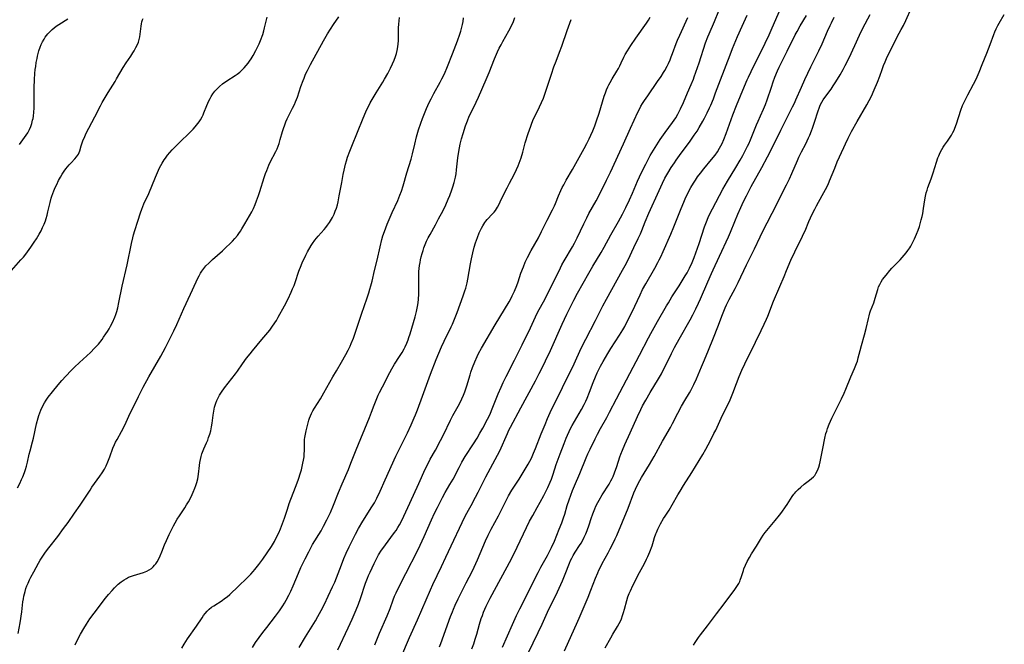
# Model space of a CAD drawing. Units: inches. Extents: x 2075033 to 2080538, y 243737 to 249201.
# Drawn here: x 2077303 to 2077531, y 245991 to 246136 of the extents above; entities that cross this region are included whole.
import ezdxf

# ---------------------------------------------------------------- set-up
doc = ezdxf.new("R2010")
doc.units = ezdxf.units.IN
doc.header["$MEASUREMENT"] = 0
doc.layers.add('c_28_T12S_R19E', color=121, linetype='Continuous')

msp = doc.modelspace()

# ---------------------------------------------------------------- linework, layer by layer
at = {"layer": 'c_28_T12S_R19E'}
for points in [[(2077391.11, 245987.72, 962), (2077393.15, 245992.47, 962), (2077395, 245996.54, 962), (2077397.99, 246003.51, 962), (2077398.54, 246004.74, 962), (2077400.56, 246008.93, 962), (2077401.57, 246011.14, 962), (2077403.46, 246015.07, 962), (2077404.75, 246017.86, 962), (2077405.4, 246019.21, 962), (2077406.12, 246020.67, 962), (2077406.84, 246022.06, 962), (2077407.44, 246023.17, 962), (2077408.48, 246025.05, 962), (2077409.12, 246026.25, 962), (2077410.49, 246029, 962), (2077410.9, 246029.79, 962), (2077413.63, 246034.82, 962), (2077414.11, 246035.81, 962), (2077415.89, 246039.85, 962), (2077416.27, 246040.66, 962), (2077416.61, 246041.35, 962), (2077419, 246045.84, 962), (2077422.4, 246052.12, 962), (2077423.3, 246053.82, 962), (2077424.16, 246055.48, 962), (2077424.79, 246056.77, 962), (2077425.91, 246059.18, 962), (2077428.65, 246065.31, 962), (2077429.75, 246067.64, 962), (2077431.34, 246070.9, 962), (2077432.19, 246072.48, 962), (2077434.83, 246077.14, 962), (2077435.79, 246078.8, 962), (2077437.69, 246081.97, 962), (2077438.4, 246083.21, 962), (2077439.99, 246086.09, 962), (2077441.75, 246089.18, 962), (2077442.66, 246090.84, 962), (2077443.46, 246092.38, 962), (2077444.32, 246094.21, 962), (2077445, 246095.76, 962), (2077446.15, 246098.5, 962), (2077447.09, 246100.53, 962), (2077448.08, 246102.51, 962), (2077449.13, 246104.47, 962), (2077449.86, 246105.76, 962), (2077450.23, 246106.38, 962), (2077451.4, 246108.21, 962), (2077452.17, 246109.33, 962), (2077452.57, 246109.88, 962), (2077454.31, 246112.18, 962), (2077454.69, 246112.72, 962), (2077455.06, 246113.28, 962), (2077455.55, 246114.11, 962), (2077455.87, 246114.72, 962), (2077456.18, 246115.34, 962), (2077456.85, 246116.84, 962), (2077457.8, 246119.08, 962), (2077458.65, 246121.03, 962), (2077459.14, 246122.23, 962), (2077459.36, 246122.81, 962), (2077460.49, 246126.04, 962), (2077462, 246130.66, 962), (2077462.52, 246132.06, 962), (2077462.83, 246132.82, 962), (2077464.02, 246135.62, 962), (2077466.09, 246140.72, 962)], [(2077400.12, 245990.28, 964), (2077400.42, 245991.05, 964), (2077402.69, 245997.35, 964), (2077403.1, 245998.43, 964), (2077403.35, 245999.07, 964), (2077403.73, 245999.93, 964), (2077404.44, 246001.43, 964), (2077406.31, 246005.13, 964), (2077407.68, 246007.81, 964), (2077408.15, 246008.78, 964), (2077408.93, 246010.54, 964), (2077410.82, 246014.95, 964), (2077411.42, 246016.26, 964), (2077412.1, 246017.61, 964), (2077413.8, 246020.73, 964), (2077415.51, 246024.13, 964), (2077416.19, 246025.38, 964), (2077416.97, 246026.71, 964), (2077417.72, 246027.88, 964), (2077418.64, 246029.27, 964), (2077419.34, 246030.39, 964), (2077420.73, 246032.77, 964), (2077421.09, 246033.41, 964), (2077421.47, 246034.14, 964), (2077422.01, 246035.27, 964), (2077422.46, 246036.35, 964), (2077423.79, 246039.83, 964), (2077424.65, 246041.98, 964), (2077425.25, 246043.38, 964), (2077425.88, 246044.75, 964), (2077428.74, 246050.54, 964), (2077431.41, 246056.09, 964), (2077433.07, 246059.7, 964), (2077434.12, 246061.82, 964), (2077436.39, 246066.15, 964), (2077438.11, 246069.53, 964), (2077438.93, 246071.1, 964), (2077442.7, 246077.84, 964), (2077443.29, 246078.92, 964), (2077443.95, 246080.22, 964), (2077445.31, 246083.1, 964), (2077446.31, 246085.19, 964), (2077446.82, 246086.28, 964), (2077447.16, 246087.1, 964), (2077447.97, 246089.11, 964), (2077448.81, 246091.09, 964), (2077451.17, 246096.4, 964), (2077451.96, 246098.08, 964), (2077452.54, 246099.2, 964), (2077453.21, 246100.38, 964), (2077454, 246101.68, 964), (2077454.74, 246102.82, 964), (2077455.14, 246103.41, 964), (2077455.92, 246104.52, 964), (2077458.37, 246107.82, 964), (2077459.34, 246109.21, 964), (2077459.99, 246110.19, 964), (2077460.51, 246111.03, 964), (2077461.36, 246112.48, 964), (2077461.74, 246113.2, 964), (2077462.39, 246114.46, 964), (2077462.9, 246115.56, 964), (2077463.19, 246116.21, 964), (2077463.79, 246117.71, 964), (2077464.32, 246119.09, 964), (2077465.43, 246122.11, 964), (2077467.68, 246127.91, 964), (2077468.26, 246129.38, 964), (2077469.42, 246132.15, 964), (2077470.46, 246134.56, 964), (2077471.66, 246137.13, 964)], [(2077407.67, 245989.85, 966), (2077408.08, 245990.96, 966), (2077408.44, 245992.04, 966), (2077408.8, 245993.21, 966), (2077409.44, 245995.55, 966), (2077409.84, 245996.87, 966), (2077410.08, 245997.59, 966), (2077410.35, 245998.3, 966), (2077410.63, 245999, 966), (2077410.97, 245999.75, 966), (2077411.28, 246000.38, 966), (2077411.9, 246001.6, 966), (2077414.4, 246006.2, 966), (2077416.82, 246010.73, 966), (2077418.18, 246013.46, 966), (2077420.36, 246018.02, 966), (2077421.07, 246019.47, 966), (2077421.8, 246020.83, 966), (2077422.86, 246022.69, 966), (2077423.54, 246023.93, 966), (2077424.34, 246025.46, 966), (2077425.28, 246027.32, 966), (2077425.84, 246028.58, 966), (2077426.13, 246029.28, 966), (2077426.54, 246030.43, 966), (2077427.28, 246032.65, 966), (2077428.2, 246035.18, 966), (2077429.08, 246037.53, 966), (2077429.59, 246038.8, 966), (2077429.87, 246039.46, 966), (2077430.28, 246040.36, 966), (2077430.61, 246041.04, 966), (2077430.96, 246041.71, 966), (2077431.5, 246042.68, 966), (2077433.1, 246045.44, 966), (2077433.76, 246046.65, 966), (2077434.13, 246047.39, 966), (2077434.44, 246048.08, 966), (2077435.02, 246049.49, 966), (2077435.86, 246051.76, 966), (2077436.36, 246053.06, 966), (2077436.75, 246053.95, 966), (2077437.14, 246054.74, 966), (2077437.54, 246055.51, 966), (2077438.17, 246056.65, 966), (2077439.22, 246058.44, 966), (2077439.96, 246059.63, 966), (2077441.97, 246062.71, 966), (2077442.75, 246063.99, 966), (2077443.19, 246064.76, 966), (2077443.7, 246065.72, 966), (2077444.91, 246068.18, 966), (2077446.74, 246072.08, 966), (2077447.35, 246073.32, 966), (2077448.06, 246074.64, 966), (2077450.21, 246078.34, 966), (2077450.9, 246079.61, 966), (2077451.22, 246080.25, 966), (2077451.57, 246080.96, 966), (2077452.16, 246082.22, 966), (2077453.92, 246086.2, 966), (2077454.64, 246087.95, 966), (2077456.28, 246092.15, 966), (2077456.92, 246093.69, 966), (2077457.24, 246094.41, 966), (2077457.87, 246095.74, 966), (2077458.56, 246097.05, 966), (2077459.15, 246098.06, 966), (2077459.62, 246098.79, 966), (2077460.11, 246099.51, 966), (2077460.78, 246100.43, 966), (2077461.57, 246101.42, 966), (2077463.38, 246103.56, 966), (2077464.18, 246104.58, 966), (2077464.73, 246105.38, 966), (2077465.25, 246106.21, 966), (2077465.56, 246106.76, 966), (2077465.85, 246107.33, 966), (2077466.26, 246108.24, 966), (2077466.8, 246109.6, 966), (2077468.34, 246113.95, 966), (2077469.16, 246116.13, 966), (2077471, 246120.62, 966), (2077471.63, 246122.09, 966), (2077471.93, 246122.74, 966), (2077472.55, 246124.03, 966), (2077475.82, 246130.61, 966), (2077476.75, 246132.53, 966), (2077477.49, 246134.19, 966), (2077479.41, 246138.59, 966)], [(2077429.21, 245989.37, 972), (2077430.88, 245993.12, 972), (2077432, 245995.54, 972), (2077432.61, 245996.93, 972), (2077434.68, 246001.84, 972), (2077435.32, 246003.46, 972), (2077436.4, 246006.23, 972), (2077436.92, 246007.47, 972), (2077437.19, 246008.07, 972), (2077437.62, 246008.96, 972), (2077437.96, 246009.63, 972), (2077439.36, 246012.16, 972), (2077439.83, 246013.03, 972), (2077440.29, 246013.91, 972), (2077440.97, 246015.35, 972), (2077441.34, 246016.17, 972), (2077443.97, 246022.48, 972), (2077445.33, 246026.08, 972), (2077445.69, 246026.94, 972), (2077446.28, 246028.23, 972), (2077446.67, 246028.98, 972), (2077447.07, 246029.67, 972), (2077448.91, 246032.64, 972), (2077450.01, 246034.49, 972), (2077451.99, 246038.09, 972), (2077453.82, 246041.28, 972), (2077454.31, 246042.19, 972), (2077455.52, 246044.6, 972), (2077456.39, 246046.22, 972), (2077457.16, 246047.56, 972), (2077458.22, 246049.3, 972), (2077458.56, 246049.89, 972), (2077458.81, 246050.35, 972), (2077459.27, 246051.29, 972), (2077459.84, 246052.56, 972), (2077461.07, 246055.38, 972), (2077461.74, 246056.98, 972), (2077462.65, 246059.21, 972), (2077463.79, 246062.11, 972), (2077464.83, 246064.64, 972), (2077465.91, 246067.53, 972), (2077466.57, 246069.12, 972), (2077466.86, 246069.76, 972), (2077467.49, 246071.03, 972), (2077468.88, 246073.62, 972), (2077469.56, 246074.96, 972), (2077471.53, 246079.07, 972), (2077473.35, 246082.81, 972), (2077474.66, 246085.62, 972), (2077475.15, 246086.64, 972), (2077477.46, 246091.12, 972), (2077480.77, 246097.67, 972), (2077481.46, 246099.06, 972), (2077482.06, 246100.35, 972), (2077483.35, 246103.31, 972), (2077483.7, 246104.08, 972), (2077484.31, 246105.33, 972), (2077485.28, 246107.24, 972), (2077485.91, 246108.58, 972), (2077486.2, 246109.26, 972), (2077486.61, 246110.26, 972), (2077486.82, 246110.85, 972), (2077487.29, 246112.22, 972), (2077488.14, 246114.89, 972), (2077488.36, 246115.49, 972), (2077488.65, 246116.18, 972), (2077489.01, 246116.9, 972), (2077489.35, 246117.45, 972), (2077489.71, 246117.98, 972), (2077491.17, 246119.96, 972), (2077491.66, 246120.67, 972), (2077492.14, 246121.4, 972), (2077492.66, 246122.23, 972), (2077493.28, 246123.28, 972), (2077493.94, 246124.46, 972), (2077494.45, 246125.43, 972), (2077495.34, 246127.24, 972), (2077496.66, 246130.04, 972), (2077497.8, 246132.51, 972), (2077498.55, 246134.07, 972), (2077500.24, 246137.28, 972)], [(2077438.66, 245990.02, 974), (2077439.93, 245992.39, 974), (2077440.41, 245993.23, 974), (2077441.49, 245995, 974), (2077441.89, 245995.7, 974), (2077442.25, 245996.42, 974), (2077442.42, 245996.81, 974), (2077442.69, 245997.54, 974), (2077442.92, 245998.28, 974), (2077443.13, 245999.03, 974), (2077443.66, 246001.07, 974), (2077443.94, 246001.93, 974), (2077444.23, 246002.68, 974), (2077444.5, 246003.29, 974), (2077445.1, 246004.54, 974), (2077446.62, 246007.55, 974), (2077447.78, 246009.68, 974), (2077448.28, 246010.68, 974), (2077448.54, 246011.27, 974), (2077448.99, 246012.33, 974), (2077449.53, 246013.76, 974), (2077449.88, 246014.86, 974), (2077450.13, 246015.73, 974), (2077450.42, 246016.57, 974), (2077450.54, 246016.88, 974), (2077450.89, 246017.63, 974), (2077451.54, 246018.87, 974), (2077452.23, 246020.08, 974), (2077452.59, 246020.66, 974), (2077453.48, 246022.05, 974), (2077454.23, 246023.27, 974), (2077455.56, 246025.62, 974), (2077456.07, 246026.5, 974), (2077456.84, 246027.75, 974), (2077458.77, 246030.79, 974), (2077459.65, 246032.21, 974), (2077461.33, 246035.01, 974), (2077462.02, 246036.24, 974), (2077463.09, 246038.21, 974), (2077463.93, 246039.84, 974), (2077464.33, 246040.64, 974), (2077465.95, 246044.1, 974), (2077467.21, 246046.66, 974), (2077467.69, 246047.72, 974), (2077468.31, 246049.24, 974), (2077469.17, 246051.5, 974), (2077469.81, 246053.13, 974), (2077470.42, 246054.56, 974), (2077471.1, 246056.1, 974), (2077471.66, 246057.26, 974), (2077472.88, 246059.65, 974), (2077473.58, 246061.07, 974), (2077474.88, 246063.8, 974), (2077475.62, 246065.28, 974), (2077476.15, 246066.44, 974), (2077476.44, 246067.15, 974), (2077477.8, 246070.6, 974), (2077479.28, 246074.08, 974), (2077480.22, 246076.41, 974), (2077480.8, 246077.8, 974), (2077481.84, 246080.15, 974), (2077482.75, 246082.13, 974), (2077483.22, 246083.12, 974), (2077484.26, 246085.18, 974), (2077484.79, 246086.27, 974), (2077485.12, 246087.02, 974), (2077486.02, 246089.14, 974), (2077486.78, 246090.83, 974), (2077487.36, 246092.01, 974), (2077487.8, 246092.83, 974), (2077489.13, 246095.2, 974), (2077489.89, 246096.59, 974), (2077490.47, 246097.78, 974), (2077490.83, 246098.59, 974), (2077492, 246101.55, 974), (2077492.61, 246103.01, 974), (2077494.12, 246106.39, 974), (2077494.49, 246107.22, 974), (2077495.12, 246108.52, 974), (2077495.95, 246110.12, 974), (2077497.21, 246112.4, 974), (2077499.47, 246116.25, 974), (2077500.03, 246117.28, 974), (2077500.53, 246118.29, 974), (2077501.22, 246119.78, 974), (2077501.95, 246121.52, 974), (2077502.48, 246122.94, 974), (2077503.02, 246124.52, 974), (2077503.34, 246125.39, 974), (2077503.72, 246126.31, 974), (2077504.22, 246127.41, 974), (2077506.05, 246131.11, 974), (2077506.56, 246132.08, 974), (2077507.5, 246133.79, 974), (2077507.99, 246134.76, 974), (2077508.53, 246135.92, 974), (2077509.84, 246138.82, 974)], [(2077459.19, 245990.63, 976), (2077459.54, 245991.25, 976), (2077460.35, 245992.47, 976), (2077460.8, 245993.09, 976), (2077462.4, 245995.14, 976), (2077464.52, 245997.97, 976), (2077466.28, 246000.24, 976), (2077468.8, 246003.6, 976), (2077469.27, 246004.3, 976), (2077469.7, 246005.01, 976), (2077469.92, 246005.47, 976), (2077470.04, 246005.75, 976), (2077470.34, 246006.59, 976), (2077470.77, 246007.99, 976), (2077470.91, 246008.4, 976), (2077471.26, 246009.27, 976), (2077471.67, 246010.13, 976), (2077472.16, 246011.04, 976), (2077472.69, 246011.93, 976), (2077473.81, 246013.66, 976), (2077475.01, 246015.63, 976), (2077475.41, 246016.25, 976), (2077475.83, 246016.86, 976), (2077476.58, 246017.8, 976), (2077478.2, 246019.67, 976), (2077479.19, 246020.89, 976), (2077479.72, 246021.59, 976), (2077480.59, 246022.81, 976), (2077480.94, 246023.34, 976), (2077482.14, 246025.23, 976), (2077482.51, 246025.75, 976), (2077482.73, 246026.01, 976), (2077482.96, 246026.29, 976), (2077483.52, 246026.87, 976), (2077484.12, 246027.41, 976), (2077484.93, 246028.08, 976), (2077486.18, 246029.03, 976), (2077486.65, 246029.42, 976), (2077487.09, 246029.83, 976), (2077487.36, 246030.14, 976), (2077487.65, 246030.55, 976), (2077488.03, 246031.27, 976), (2077488.32, 246032.05, 976), (2077488.47, 246032.59, 976), (2077488.64, 246033.29, 976), (2077489.23, 246036.42, 976), (2077489.73, 246038.76, 976), (2077489.98, 246039.84, 976), (2077490.14, 246040.42, 976), (2077490.32, 246041, 976), (2077490.71, 246042.04, 976), (2077491.35, 246043.46, 976), (2077492.25, 246045.33, 976), (2077493.57, 246047.95, 976), (2077494.2, 246049.28, 976), (2077494.59, 246050.21, 976), (2077495.72, 246053.01, 976), (2077496.62, 246055.01, 976), (2077496.94, 246055.74, 976), (2077497.1, 246056.15, 976), (2077497.29, 246056.72, 976), (2077497.5, 246057.48, 976), (2077497.91, 246059.14, 976), (2077498.23, 246060.35, 976), (2077498.96, 246062.85, 976), (2077499.31, 246064.27, 976), (2077499.83, 246066.57, 976), (2077500.01, 246067.26, 976), (2077500.21, 246067.93, 976), (2077500.36, 246068.37, 976), (2077501.08, 246070.23, 976), (2077501.28, 246070.76, 976), (2077501.45, 246071.3, 976), (2077502.01, 246073.36, 976), (2077502.21, 246073.95, 976), (2077502.48, 246074.53, 976), (2077502.79, 246075.1, 976), (2077503.15, 246075.65, 976), (2077503.95, 246076.7, 976), (2077504.81, 246077.74, 976), (2077505.3, 246078.29, 976), (2077507.2, 246080.26, 976), (2077507.69, 246080.8, 976), (2077508.61, 246081.85, 976), (2077509.02, 246082.38, 976), (2077509.45, 246083, 976), (2077509.72, 246083.43, 976), (2077509.98, 246083.88, 976), (2077510.21, 246084.35, 976), (2077510.57, 246085.11, 976), (2077511.04, 246086.23, 976), (2077511.4, 246087.18, 976), (2077511.69, 246088.03, 976), (2077511.95, 246088.89, 976), (2077512.13, 246089.54, 976), (2077512.31, 246090.29, 976), (2077512.47, 246091.04, 976), (2077512.66, 246092.16, 976), (2077512.95, 246094.23, 976), (2077513.09, 246095.05, 976), (2077513.28, 246095.85, 976), (2077513.47, 246096.48, 976), (2077513.67, 246097.1, 976), (2077514.41, 246099.05, 976), (2077514.91, 246100.5, 976), (2077515.66, 246102.94, 976), (2077516.02, 246103.99, 976), (2077516.2, 246104.44, 976), (2077516.52, 246105.17, 976), (2077516.89, 246105.87, 976), (2077517.22, 246106.41, 976), (2077517.57, 246106.93, 976), (2077518.22, 246107.82, 976), (2077518.7, 246108.52, 976), (2077519.15, 246109.24, 976), (2077519.47, 246109.82, 976), (2077519.75, 246110.41, 976), (2077519.94, 246110.88, 976), (2077520.31, 246111.9, 976), (2077521.3, 246115.04, 976), (2077521.71, 246116.12, 976), (2077522.23, 246117.24, 976), (2077522.93, 246118.57, 976), (2077524.28, 246121.05, 976), (2077524.65, 246121.77, 976), (2077525.14, 246122.8, 976), (2077525.59, 246123.87, 976), (2077526.29, 246125.64, 976), (2077527.38, 246128.29, 976), (2077528.17, 246130.33, 976), (2077529.01, 246132.6, 976), (2077529.28, 246133.28, 976), (2077529.57, 246133.95, 976), (2077529.97, 246134.76, 976), (2077530.24, 246135.24, 976), (2077531.44, 246137.3, 976)], [(2077300.56, 246077.73, 944), (2077302.78, 246080.21, 944), (2077303.37, 246080.89, 944), (2077303.94, 246081.59, 944), (2077304.31, 246082.07, 944), (2077305.13, 246083.2, 944), (2077305.9, 246084.33, 944), (2077306.4, 246085.12, 944), (2077307.03, 246086.2, 944), (2077307.46, 246087.01, 944), (2077307.83, 246087.76, 944), (2077308.16, 246088.52, 944), (2077308.47, 246089.32, 944), (2077308.64, 246089.83, 944), (2077308.87, 246090.61, 944), (2077309.07, 246091.4, 944), (2077309.58, 246093.59, 944), (2077309.83, 246094.57, 944), (2077309.98, 246095.04, 944), (2077310.2, 246095.67, 944), (2077310.45, 246096.3, 944), (2077310.77, 246097.05, 944), (2077311.11, 246097.78, 944), (2077311.56, 246098.69, 944), (2077311.97, 246099.46, 944), (2077312.41, 246100.2, 944), (2077312.86, 246100.89, 944), (2077313.22, 246101.39, 944), (2077313.6, 246101.87, 944), (2077314.02, 246102.35, 944), (2077314.44, 246102.81, 944), (2077315.33, 246103.71, 944), (2077315.74, 246104.16, 944), (2077316.18, 246104.81, 944), (2077316.49, 246105.61, 944), (2077316.8, 246106.78, 944), (2077316.93, 246107.21, 944), (2077317.18, 246107.89, 944), (2077317.64, 246108.95, 944), (2077317.99, 246109.71, 944), (2077318.57, 246110.86, 944), (2077319.96, 246113.5, 944), (2077321.28, 246116.07, 944), (2077321.68, 246116.8, 944), (2077322.34, 246117.95, 944), (2077323.05, 246119.12, 944), (2077324.7, 246121.74, 944), (2077325.04, 246122.3, 944), (2077326.58, 246124.99, 944), (2077327.28, 246126.06, 944), (2077328.33, 246127.59, 944), (2077328.83, 246128.35, 944), (2077329.14, 246128.85, 944), (2077329.54, 246129.59, 944), (2077329.9, 246130.33, 944), (2077330.12, 246130.88, 944), (2077330.3, 246131.44, 944), (2077330.45, 246132.09, 944), (2077330.55, 246132.74, 944), (2077330.76, 246134.57, 944), (2077330.83, 246135.08, 944), (2077330.93, 246135.58, 944), (2077331.08, 246136.04, 944), (2077331.24, 246136.33, 944)], [(2077302, 246027.23, 946), (2077302.51, 246028.24, 946), (2077302.95, 246029.2, 946), (2077303.21, 246029.81, 946), (2077303.6, 246030.81, 946), (2077303.85, 246031.52, 946), (2077304.06, 246032.24, 946), (2077304.3, 246033.18, 946), (2077304.73, 246035.09, 946), (2077304.92, 246035.83, 946), (2077305.5, 246037.93, 946), (2077305.72, 246038.79, 946), (2077306.43, 246042.12, 946), (2077306.79, 246043.55, 946), (2077306.95, 246044.07, 946), (2077307.17, 246044.7, 946), (2077307.42, 246045.31, 946), (2077307.82, 246046.18, 946), (2077308.25, 246046.97, 946), (2077308.66, 246047.62, 946), (2077309.13, 246048.29, 946), (2077310.13, 246049.59, 946), (2077311.44, 246051.2, 946), (2077312.33, 246052.23, 946), (2077313.21, 246053.19, 946), (2077314.45, 246054.51, 946), (2077315.25, 246055.32, 946), (2077316.38, 246056.41, 946), (2077318.94, 246058.74, 946), (2077319.9, 246059.69, 946), (2077320.79, 246060.67, 946), (2077321.66, 246061.76, 946), (2077322.02, 246062.24, 946), (2077322.55, 246063.01, 946), (2077322.93, 246063.6, 946), (2077323.29, 246064.2, 946), (2077323.65, 246064.85, 946), (2077324.08, 246065.7, 946), (2077324.59, 246066.88, 946), (2077324.85, 246067.56, 946), (2077325.08, 246068.25, 946), (2077325.3, 246069.06, 946), (2077325.58, 246070.31, 946), (2077326.32, 246074.1, 946), (2077327.46, 246079.09, 946), (2077328.51, 246084.07, 946), (2077328.8, 246085.36, 946), (2077328.99, 246086.09, 946), (2077329.28, 246087.09, 946), (2077329.98, 246089.24, 946), (2077330.57, 246091.17, 946), (2077330.87, 246092.02, 946), (2077331.12, 246092.65, 946), (2077331.39, 246093.27, 946), (2077332.5, 246095.68, 946), (2077334.06, 246099.49, 946), (2077334.51, 246100.54, 946), (2077335.02, 246101.61, 946), (2077335.32, 246102.18, 946), (2077335.64, 246102.74, 946), (2077336.13, 246103.53, 946), (2077336.39, 246103.89, 946), (2077336.9, 246104.55, 946), (2077337.44, 246105.19, 946), (2077337.98, 246105.8, 946), (2077338.87, 246106.73, 946), (2077342.84, 246110.66, 946), (2077343.31, 246111.17, 946), (2077343.63, 246111.54, 946), (2077343.93, 246111.91, 946), (2077344.24, 246112.34, 946), (2077344.53, 246112.78, 946), (2077344.91, 246113.47, 946), (2077345.13, 246113.95, 946), (2077345.34, 246114.44, 946), (2077346, 246116.1, 946), (2077346.25, 246116.68, 946), (2077346.51, 246117.24, 946), (2077346.77, 246117.74, 946), (2077347.04, 246118.21, 946), (2077347.44, 246118.85, 946), (2077347.89, 246119.46, 946), (2077348.41, 246120.04, 946), (2077348.96, 246120.58, 946), (2077349.67, 246121.18, 946), (2077350.64, 246121.88, 946), (2077352.63, 246123.11, 946), (2077353.08, 246123.42, 946), (2077353.68, 246123.89, 946), (2077354.25, 246124.41, 946), (2077354.72, 246124.89, 946), (2077355.17, 246125.41, 946), (2077355.61, 246125.97, 946), (2077355.96, 246126.45, 946), (2077356.29, 246126.95, 946), (2077356.79, 246127.76, 946), (2077357.42, 246128.89, 946), (2077357.81, 246129.68, 946), (2077358.17, 246130.45, 946), (2077358.5, 246131.23, 946), (2077359, 246132.63, 946), (2077359.26, 246133.48, 946), (2077359.46, 246134.19, 946), (2077360.08, 246136.67, 946)], [(2077302.18, 245993.38, 948), (2077302.62, 245995.88, 948), (2077302.99, 245998.44, 948), (2077303.26, 246000.72, 948), (2077303.36, 246001.45, 948), (2077303.48, 246002.09, 948), (2077303.6, 246002.62, 948), (2077303.74, 246003.14, 948), (2077303.96, 246003.8, 948), (2077304.19, 246004.45, 948), (2077304.45, 246005.1, 948), (2077304.8, 246005.86, 948), (2077305.1, 246006.47, 948), (2077305.78, 246007.74, 948), (2077306.88, 246009.7, 948), (2077307.29, 246010.39, 948), (2077308.03, 246011.56, 948), (2077308.54, 246012.29, 948), (2077309.28, 246013.3, 948), (2077311.34, 246015.95, 948), (2077312.71, 246017.77, 948), (2077313.74, 246019.19, 948), (2077315.27, 246021.33, 948), (2077316.56, 246023.21, 948), (2077318.85, 246026.72, 948), (2077319.29, 246027.36, 948), (2077321.17, 246029.97, 948), (2077321.7, 246030.76, 948), (2077322.19, 246031.57, 948), (2077322.63, 246032.39, 948), (2077323.03, 246033.27, 948), (2077323.47, 246034.42, 948), (2077324.19, 246036.43, 948), (2077324.53, 246037.28, 948), (2077324.78, 246037.84, 948), (2077325.14, 246038.5, 948), (2077326.18, 246040.33, 948), (2077326.71, 246041.33, 948), (2077327.28, 246042.54, 948), (2077328.22, 246044.63, 948), (2077328.78, 246045.79, 948), (2077330.15, 246048.51, 948), (2077331.25, 246050.62, 948), (2077332.56, 246053.04, 948), (2077335.34, 246057.89, 948), (2077336.4, 246059.86, 948), (2077337.57, 246062.16, 948), (2077338.33, 246063.71, 948), (2077339.02, 246065.19, 948), (2077340.7, 246068.95, 948), (2077342.24, 246072.24, 948), (2077343.5, 246075.1, 948), (2077343.84, 246075.84, 948), (2077344.21, 246076.56, 948), (2077344.56, 246077.15, 948), (2077344.87, 246077.63, 948), (2077345.32, 246078.24, 948), (2077345.81, 246078.82, 948), (2077346.45, 246079.48, 948), (2077347.32, 246080.3, 948), (2077349.63, 246082.35, 948), (2077350.61, 246083.24, 948), (2077351.3, 246083.9, 948), (2077351.96, 246084.59, 948), (2077352.56, 246085.24, 948), (2077353.12, 246085.93, 948), (2077353.45, 246086.36, 948), (2077353.81, 246086.88, 948), (2077354.19, 246087.47, 948), (2077354.87, 246088.59, 948), (2077355.94, 246090.44, 948), (2077356.45, 246091.4, 948), (2077356.84, 246092.22, 948), (2077357.22, 246093.1, 948), (2077357.57, 246093.96, 948), (2077358.03, 246095.19, 948), (2077358.36, 246096.16, 948), (2077359.38, 246099.41, 948), (2077359.67, 246100.3, 948), (2077359.94, 246101.04, 948), (2077360.44, 246102.23, 948), (2077360.76, 246102.93, 948), (2077362.07, 246105.47, 948), (2077362.35, 246106.07, 948), (2077362.6, 246106.68, 948), (2077362.84, 246107.32, 948), (2077363.1, 246108.19, 948), (2077363.64, 246110.11, 948), (2077363.85, 246110.77, 948), (2077364.14, 246111.63, 948), (2077364.41, 246112.31, 948), (2077364.7, 246112.99, 948), (2077365.02, 246113.65, 948), (2077365.96, 246115.51, 948), (2077366.38, 246116.38, 948), (2077366.63, 246116.96, 948), (2077367.06, 246118.08, 948), (2077367.91, 246120.57, 948), (2077368.38, 246121.91, 948), (2077368.61, 246122.49, 948), (2077368.98, 246123.39, 948), (2077369.39, 246124.28, 948), (2077370.09, 246125.66, 948), (2077373.14, 246131.14, 948), (2077374.09, 246132.78, 948), (2077374.75, 246133.86, 948), (2077375.47, 246134.95, 948), (2077376.7, 246136.75, 948)], [(2077302.44, 246107.03, 942), (2077302.85, 246107.57, 942), (2077304.01, 246109.25, 942), (2077304.36, 246109.78, 942), (2077304.79, 246110.56, 942), (2077305.09, 246111.23, 942), (2077305.32, 246111.94, 942), (2077305.51, 246112.68, 942), (2077305.61, 246113.13, 942), (2077305.69, 246113.66, 942), (2077305.79, 246114.57, 942), (2077305.86, 246115.48, 942), (2077305.88, 246116.08, 942), (2077305.9, 246117.28, 942), (2077305.9, 246120.26, 942), (2077305.94, 246122.15, 942), (2077306.04, 246123.56, 942), (2077306.13, 246124.52, 942), (2077306.22, 246125.17, 942), (2077306.36, 246126.09, 942), (2077306.54, 246127.06, 942), (2077306.66, 246127.61, 942), (2077306.97, 246128.82, 942), (2077307.26, 246129.7, 942), (2077307.5, 246130.32, 942), (2077307.78, 246130.92, 942), (2077308.17, 246131.58, 942), (2077308.44, 246132, 942), (2077308.75, 246132.4, 942), (2077309.08, 246132.79, 942), (2077309.42, 246133.17, 942), (2077310.09, 246133.82, 942), (2077310.54, 246134.2, 942), (2077311.01, 246134.56, 942), (2077311.59, 246134.96, 942), (2077313.7, 246136.3, 942)], [(2077315.39, 245990.72, 950), (2077315.88, 245991.73, 950), (2077316.65, 245993.19, 950), (2077317.43, 245994.56, 950), (2077318.04, 245995.56, 950), (2077318.82, 245996.76, 950), (2077319.81, 245998.14, 950), (2077322.49, 246001.58, 950), (2077323.16, 246002.42, 950), (2077324, 246003.39, 950), (2077324.54, 246003.97, 950), (2077324.96, 246004.41, 950), (2077325.39, 246004.82, 950), (2077326.07, 246005.4, 950), (2077326.79, 246005.89, 950), (2077327.31, 246006.19, 950), (2077327.84, 246006.44, 950), (2077328.51, 246006.72, 950), (2077329, 246006.89, 950), (2077331.31, 246007.59, 950), (2077332.06, 246007.88, 950), (2077332.64, 246008.19, 950), (2077333.13, 246008.52, 950), (2077333.56, 246008.91, 950), (2077333.85, 246009.23, 950), (2077334.12, 246009.58, 950), (2077334.44, 246010.07, 950), (2077334.74, 246010.59, 950), (2077335.13, 246011.4, 950), (2077335.54, 246012.37, 950), (2077336.18, 246013.99, 950), (2077336.61, 246014.98, 950), (2077337.29, 246016.4, 950), (2077338.29, 246018.38, 950), (2077338.68, 246019.12, 950), (2077339.14, 246019.92, 950), (2077339.63, 246020.7, 950), (2077340.9, 246022.62, 950), (2077341.31, 246023.27, 950), (2077341.72, 246023.95, 950), (2077342.04, 246024.53, 950), (2077342.61, 246025.66, 950), (2077342.85, 246026.21, 950), (2077343.24, 246027.17, 950), (2077343.48, 246027.81, 950), (2077343.68, 246028.46, 950), (2077343.89, 246029.31, 950), (2077344.07, 246030.39, 950), (2077344.3, 246032.42, 950), (2077344.39, 246033.13, 950), (2077344.51, 246033.84, 950), (2077344.67, 246034.54, 950), (2077344.85, 246035.17, 950), (2077345, 246035.57, 950), (2077345.3, 246036.29, 950), (2077345.93, 246037.68, 950), (2077346.22, 246038.36, 950), (2077346.43, 246038.92, 950), (2077346.69, 246039.7, 950), (2077346.91, 246040.5, 950), (2077347.11, 246041.41, 950), (2077347.25, 246042.31, 950), (2077347.49, 246044.17, 950), (2077347.64, 246045.1, 950), (2077347.82, 246046.02, 950), (2077348.09, 246046.95, 950), (2077348.34, 246047.57, 950), (2077348.63, 246048.17, 950), (2077348.96, 246048.76, 950), (2077349.42, 246049.48, 950), (2077350.11, 246050.47, 950), (2077350.94, 246051.57, 950), (2077352.69, 246053.78, 950), (2077353.15, 246054.4, 950), (2077354.32, 246056.09, 950), (2077355.25, 246057.36, 950), (2077356.08, 246058.43, 950), (2077356.62, 246059.09, 950), (2077358.83, 246061.7, 950), (2077359.77, 246062.83, 950), (2077360.63, 246063.92, 950), (2077361.16, 246064.63, 950), (2077361.85, 246065.62, 950), (2077362.19, 246066.17, 950), (2077362.61, 246066.89, 950), (2077364.05, 246069.56, 950), (2077364.89, 246071.18, 950), (2077365.64, 246072.76, 950), (2077365.96, 246073.49, 950), (2077366.29, 246074.29, 950), (2077366.53, 246074.96, 950), (2077367.43, 246077.6, 950), (2077367.94, 246078.93, 950), (2077368.29, 246079.79, 950), (2077368.61, 246080.5, 950), (2077369.02, 246081.33, 950), (2077369.46, 246082.14, 950), (2077370.3, 246083.59, 950), (2077370.62, 246084.08, 950), (2077371.15, 246084.82, 950), (2077371.88, 246085.73, 950), (2077373.29, 246087.3, 950), (2077373.71, 246087.8, 950), (2077374.11, 246088.32, 950), (2077374.54, 246088.94, 950), (2077374.8, 246089.35, 950), (2077375.21, 246090.06, 950), (2077375.6, 246090.87, 950), (2077375.89, 246091.56, 950), (2077376.13, 246092.27, 950), (2077376.36, 246093.05, 950), (2077376.53, 246093.76, 950), (2077376.81, 246095.16, 950), (2077377.37, 246098.24, 950), (2077377.72, 246100.07, 950), (2077377.94, 246101.12, 950), (2077378.27, 246102.49, 950), (2077378.48, 246103.27, 950), (2077378.73, 246104.08, 950), (2077379.24, 246105.52, 950), (2077379.71, 246106.7, 950), (2077382.33, 246113.15, 950), (2077382.98, 246114.63, 950), (2077383.3, 246115.32, 950), (2077383.65, 246116.04, 950), (2077384.02, 246116.73, 950), (2077384.7, 246117.92, 950), (2077385.41, 246119.11, 950), (2077386.96, 246121.58, 950), (2077387.36, 246122.24, 950), (2077388.09, 246123.54, 950), (2077388.75, 246124.8, 950), (2077389.22, 246125.8, 950), (2077389.58, 246126.66, 950), (2077389.89, 246127.54, 950), (2077390.1, 246128.24, 950), (2077390.27, 246128.89, 950), (2077390.44, 246129.77, 950), (2077390.53, 246130.46, 950), (2077390.59, 246131.15, 950), (2077390.61, 246131.79, 950), (2077390.59, 246133.66, 950), (2077390.6, 246134.18, 950), (2077390.65, 246135.07, 950), (2077390.8, 246136.58, 950)], [(2077340.18, 245989.97, 952), (2077340.74, 245990.93, 952), (2077341.55, 245992.17, 952), (2077343.62, 245995.11, 952), (2077344.9, 245997.05, 952), (2077345.25, 245997.57, 952), (2077345.62, 245998.06, 952), (2077346.08, 245998.57, 952), (2077346.58, 245999.04, 952), (2077347.12, 245999.47, 952), (2077347.61, 245999.82, 952), (2077349.56, 246001.08, 952), (2077350.14, 246001.48, 952), (2077350.74, 246001.93, 952), (2077351.34, 246002.44, 952), (2077351.83, 246002.87, 952), (2077352.89, 246003.88, 952), (2077355.78, 246006.69, 952), (2077356.23, 246007.16, 952), (2077356.79, 246007.78, 952), (2077357.2, 246008.26, 952), (2077358.13, 246009.44, 952), (2077359.03, 246010.68, 952), (2077360.06, 246012.15, 952), (2077361.02, 246013.6, 952), (2077361.73, 246014.79, 952), (2077362.25, 246015.77, 952), (2077362.74, 246016.79, 952), (2077363.14, 246017.7, 952), (2077363.62, 246018.93, 952), (2077364.07, 246020.19, 952), (2077364.75, 246022.29, 952), (2077365.19, 246023.59, 952), (2077365.56, 246024.61, 952), (2077366.79, 246027.81, 952), (2077367.31, 246029.22, 952), (2077367.79, 246030.71, 952), (2077368, 246031.44, 952), (2077368.19, 246032.17, 952), (2077368.37, 246032.94, 952), (2077368.51, 246033.71, 952), (2077368.62, 246034.47, 952), (2077368.68, 246035.14, 952), (2077368.71, 246035.82, 952), (2077368.7, 246037.84, 952), (2077368.75, 246038.51, 952), (2077368.82, 246038.98, 952), (2077368.96, 246039.74, 952), (2077369.13, 246040.51, 952), (2077369.59, 246042.32, 952), (2077369.76, 246042.96, 952), (2077369.92, 246043.46, 952), (2077370.1, 246043.96, 952), (2077370.35, 246044.55, 952), (2077370.65, 246045.13, 952), (2077371.04, 246045.8, 952), (2077372.42, 246047.95, 952), (2077373.25, 246049.29, 952), (2077373.95, 246050.53, 952), (2077375.3, 246053.04, 952), (2077376.14, 246054.47, 952), (2077377.35, 246056.48, 952), (2077378.33, 246058.21, 952), (2077378.88, 246059.26, 952), (2077379.33, 246060.19, 952), (2077379.6, 246060.79, 952), (2077380.1, 246062.02, 952), (2077380.54, 246063.2, 952), (2077380.77, 246063.87, 952), (2077382.12, 246068.11, 952), (2077382.49, 246069.18, 952), (2077383.36, 246071.65, 952), (2077383.67, 246072.54, 952), (2077383.95, 246073.44, 952), (2077384.17, 246074.22, 952), (2077384.43, 246075.28, 952), (2077385.01, 246077.79, 952), (2077385.59, 246080.19, 952), (2077386.3, 246083.3, 952), (2077386.73, 246084.99, 952), (2077386.96, 246085.8, 952), (2077387.32, 246086.84, 952), (2077387.98, 246088.54, 952), (2077389.13, 246091.29, 952), (2077390.4, 246094.06, 952), (2077390.67, 246094.68, 952), (2077390.92, 246095.31, 952), (2077391.25, 246096.21, 952), (2077391.64, 246097.47, 952), (2077392.55, 246100.5, 952), (2077393.56, 246103.66, 952), (2077393.87, 246104.86, 952), (2077394.36, 246107.15, 952), (2077394.77, 246108.83, 952), (2077395.22, 246110.44, 952), (2077395.74, 246112.03, 952), (2077396.14, 246113.13, 952), (2077396.59, 246114.26, 952), (2077397.1, 246115.46, 952), (2077397.74, 246116.86, 952), (2077398.14, 246117.69, 952), (2077398.76, 246118.88, 952), (2077400.26, 246121.53, 952), (2077400.69, 246122.33, 952), (2077401.25, 246123.51, 952), (2077401.97, 246125.17, 952), (2077403.17, 246128.16, 952), (2077404.3, 246131.14, 952), (2077404.83, 246132.68, 952), (2077405.06, 246133.4, 952), (2077405.31, 246134.31, 952), (2077405.47, 246134.97, 952), (2077405.6, 246135.65, 952), (2077405.73, 246136.49, 952)], [(2077356.6, 245990.09, 954), (2077357.37, 245991.25, 954), (2077358.22, 245992.47, 954), (2077359.03, 245993.59, 954), (2077359.93, 245994.77, 954), (2077361.98, 245997.39, 954), (2077362.9, 245998.65, 954), (2077363.7, 245999.84, 954), (2077364.07, 246000.43, 954), (2077364.49, 246001.15, 954), (2077365.08, 246002.25, 954), (2077365.55, 246003.22, 954), (2077366.09, 246004.44, 954), (2077367.32, 246007.41, 954), (2077367.9, 246008.75, 954), (2077368.23, 246009.47, 954), (2077368.86, 246010.75, 954), (2077369.7, 246012.38, 954), (2077370.62, 246014.05, 954), (2077372.57, 246017.28, 954), (2077373.18, 246018.36, 954), (2077373.91, 246019.77, 954), (2077374.74, 246021.51, 954), (2077375.47, 246023.2, 954), (2077376.64, 246026.12, 954), (2077377.5, 246028.21, 954), (2077378.93, 246031.54, 954), (2077379.53, 246032.99, 954), (2077380.74, 246036.04, 954), (2077383.87, 246043.63, 954), (2077384.34, 246044.84, 954), (2077384.94, 246046.47, 954), (2077385.38, 246047.6, 954), (2077385.89, 246048.77, 954), (2077386.2, 246049.44, 954), (2077386.86, 246050.75, 954), (2077388.56, 246054.03, 954), (2077389.02, 246054.88, 954), (2077389.69, 246056.01, 954), (2077390.83, 246057.74, 954), (2077391.43, 246058.7, 954), (2077391.9, 246059.55, 954), (2077392.14, 246060.04, 954), (2077392.5, 246060.85, 954), (2077392.82, 246061.67, 954), (2077393.02, 246062.23, 954), (2077393.29, 246063.08, 954), (2077394.44, 246066.96, 954), (2077394.79, 246068.25, 954), (2077395.02, 246069.39, 954), (2077395.15, 246070.27, 954), (2077395.23, 246071.1, 954), (2077395.3, 246072.25, 954), (2077395.32, 246073.19, 954), (2077395.29, 246075.94, 954), (2077395.3, 246076.77, 954), (2077395.33, 246077.55, 954), (2077395.4, 246078.25, 954), (2077395.48, 246078.95, 954), (2077395.6, 246079.65, 954), (2077395.71, 246080.24, 954), (2077395.87, 246080.97, 954), (2077396.06, 246081.69, 954), (2077396.28, 246082.41, 954), (2077396.5, 246083.06, 954), (2077396.78, 246083.78, 954), (2077397.13, 246084.57, 954), (2077397.51, 246085.36, 954), (2077397.93, 246086.14, 954), (2077399.16, 246088.37, 954), (2077399.92, 246089.77, 954), (2077400.93, 246091.73, 954), (2077401.55, 246093, 954), (2077402.16, 246094.36, 954), (2077402.52, 246095.22, 954), (2077403, 246096.49, 954), (2077403.24, 246097.21, 954), (2077403.53, 246098.23, 954), (2077403.82, 246099.48, 954), (2077403.96, 246100.26, 954), (2077404.09, 246101.19, 954), (2077404.39, 246103.94, 954), (2077404.52, 246104.96, 954), (2077404.73, 246106.25, 954), (2077404.91, 246107.11, 954), (2077405.22, 246108.34, 954), (2077405.6, 246109.65, 954), (2077406.18, 246111.39, 954), (2077406.6, 246112.55, 954), (2077407.05, 246113.63, 954), (2077407.29, 246114.16, 954), (2077408.62, 246116.9, 954), (2077409.16, 246118.07, 954), (2077410.97, 246122.17, 954), (2077411.67, 246123.81, 954), (2077412.93, 246126.95, 954), (2077413.62, 246128.58, 954), (2077414.01, 246129.42, 954), (2077414.43, 246130.25, 954), (2077414.83, 246131, 954), (2077416.26, 246133.46, 954), (2077416.72, 246134.31, 954), (2077416.97, 246134.85, 954), (2077417.21, 246135.4, 954), (2077417.41, 246135.92, 954), (2077417.64, 246136.59, 954)], [(2077367.47, 245990.15, 956), (2077368.97, 245992.63, 956), (2077371.25, 245996.31, 956), (2077371.85, 245997.33, 956), (2077372.61, 245998.71, 956), (2077373.34, 246000.18, 956), (2077374.22, 246002.08, 956), (2077375.27, 246004.25, 956), (2077375.74, 246005.28, 956), (2077376.16, 246006.29, 956), (2077377.29, 246009.31, 956), (2077377.88, 246010.81, 956), (2077378.43, 246012.05, 956), (2077379.12, 246013.5, 956), (2077380.55, 246016.45, 956), (2077381.28, 246017.79, 956), (2077382.28, 246019.46, 956), (2077384.42, 246022.84, 956), (2077384.97, 246023.78, 956), (2077385.54, 246024.86, 956), (2077386.31, 246026.46, 956), (2077387.49, 246029.11, 956), (2077390, 246034.61, 956), (2077390.57, 246035.83, 956), (2077391.95, 246038.6, 956), (2077392.66, 246040.06, 956), (2077393.53, 246041.91, 956), (2077394.26, 246043.54, 956), (2077394.55, 246044.24, 956), (2077394.99, 246045.41, 956), (2077396.13, 246048.59, 956), (2077398, 246053.63, 956), (2077399.33, 246057.05, 956), (2077399.93, 246058.52, 956), (2077400.59, 246060.06, 956), (2077401.18, 246061.33, 956), (2077402.82, 246064.66, 956), (2077403.11, 246065.29, 956), (2077403.45, 246066.07, 956), (2077404.21, 246068.01, 956), (2077405.61, 246071.86, 956), (2077406, 246073.01, 956), (2077406.2, 246073.64, 956), (2077406.37, 246074.29, 956), (2077406.51, 246074.87, 956), (2077406.68, 246075.74, 956), (2077407.29, 246079.28, 956), (2077407.53, 246080.48, 956), (2077407.86, 246081.88, 956), (2077408.21, 246083.16, 956), (2077408.51, 246084.19, 956), (2077408.93, 246085.43, 956), (2077409.36, 246086.54, 956), (2077409.57, 246087.02, 956), (2077409.86, 246087.62, 956), (2077410.18, 246088.19, 956), (2077410.65, 246088.91, 956), (2077410.92, 246089.26, 956), (2077411.21, 246089.6, 956), (2077412.47, 246090.93, 956), (2077412.83, 246091.36, 956), (2077413.11, 246091.72, 956), (2077413.37, 246092.11, 956), (2077413.61, 246092.5, 956), (2077414, 246093.21, 956), (2077414.25, 246093.7, 956), (2077415.18, 246095.66, 956), (2077415.82, 246096.95, 956), (2077416.39, 246098.06, 956), (2077417.44, 246100.06, 956), (2077418.02, 246101.24, 956), (2077418.38, 246102.07, 956), (2077418.64, 246102.7, 956), (2077418.87, 246103.33, 956), (2077419.09, 246103.97, 956), (2077419.46, 246105.24, 956), (2077420.03, 246107.41, 956), (2077420.72, 246109.58, 956), (2077421.32, 246111.31, 956), (2077421.59, 246112.02, 956), (2077422, 246112.99, 956), (2077422.57, 246114.18, 956), (2077423.4, 246115.82, 956), (2077423.86, 246116.85, 956), (2077424.26, 246117.86, 956), (2077424.73, 246119.2, 956), (2077426.12, 246123.38, 956), (2077426.71, 246125.11, 956), (2077427.21, 246126.45, 956), (2077428.01, 246128.51, 956), (2077428.54, 246129.93, 956), (2077429.79, 246133.57, 956), (2077430.41, 246135.25, 956), (2077430.76, 246136.12, 956)], [(2077376.51, 245989.58, 958), (2077378.91, 245994.71, 958), (2077379.82, 245996.74, 958), (2077380.72, 245998.84, 958), (2077381.26, 246000.17, 958), (2077381.78, 246001.55, 958), (2077382.94, 246005.11, 958), (2077383.36, 246006.23, 958), (2077383.61, 246006.86, 958), (2077383.96, 246007.65, 958), (2077384.91, 246009.68, 958), (2077385.61, 246011.04, 958), (2077385.97, 246011.68, 958), (2077386.64, 246012.75, 958), (2077387.14, 246013.48, 958), (2077387.53, 246014.02, 958), (2077388.82, 246015.68, 958), (2077389.67, 246016.83, 958), (2077390.02, 246017.34, 958), (2077390.43, 246017.99, 958), (2077390.82, 246018.66, 958), (2077391.36, 246019.68, 958), (2077391.83, 246020.65, 958), (2077393.18, 246023.71, 958), (2077395.32, 246028.23, 958), (2077396.79, 246031.55, 958), (2077397.29, 246032.58, 958), (2077397.97, 246033.87, 958), (2077399.17, 246036.02, 958), (2077400.38, 246038.25, 958), (2077401.04, 246039.57, 958), (2077402.69, 246042.97, 958), (2077403.25, 246044.05, 958), (2077404.73, 246046.76, 958), (2077405.29, 246047.92, 958), (2077405.67, 246048.78, 958), (2077405.98, 246049.53, 958), (2077406.26, 246050.29, 958), (2077406.47, 246050.94, 958), (2077407.21, 246053.52, 958), (2077407.4, 246054.13, 958), (2077407.78, 246055.25, 958), (2077408.3, 246056.55, 958), (2077408.88, 246057.79, 958), (2077409.21, 246058.44, 958), (2077409.9, 246059.69, 958), (2077413.08, 246065.14, 958), (2077416.29, 246070.51, 958), (2077416.75, 246071.33, 958), (2077417.02, 246071.86, 958), (2077417.53, 246072.93, 958), (2077418.06, 246074.25, 958), (2077418.37, 246075.11, 958), (2077419.04, 246077.11, 958), (2077419.61, 246078.64, 958), (2077420.04, 246079.67, 958), (2077420.56, 246080.77, 958), (2077421.43, 246082.39, 958), (2077423.12, 246085.38, 958), (2077423.85, 246086.81, 958), (2077425.16, 246089.48, 958), (2077426.38, 246091.84, 958), (2077426.85, 246092.84, 958), (2077427.08, 246093.37, 958), (2077427.82, 246095.14, 958), (2077428.33, 246096.33, 958), (2077428.66, 246097.03, 958), (2077428.99, 246097.7, 958), (2077429.59, 246098.8, 958), (2077431.02, 246101.27, 958), (2077432.57, 246104.07, 958), (2077433.77, 246106.15, 958), (2077434.37, 246107.26, 958), (2077434.91, 246108.35, 958), (2077435.31, 246109.21, 958), (2077435.74, 246110.22, 958), (2077436.2, 246111.37, 958), (2077436.65, 246112.56, 958), (2077437.26, 246114.36, 958), (2077438.44, 246118.3, 958), (2077438.7, 246119.04, 958), (2077438.98, 246119.74, 958), (2077439.28, 246120.43, 958), (2077439.52, 246120.93, 958), (2077439.8, 246121.47, 958), (2077440.28, 246122.34, 958), (2077441.35, 246124.09, 958), (2077441.72, 246124.73, 958), (2077442.07, 246125.38, 958), (2077442.38, 246126.03, 958), (2077443, 246127.38, 958), (2077443.29, 246127.96, 958), (2077443.8, 246128.87, 958), (2077444.19, 246129.47, 958), (2077444.6, 246130.07, 958), (2077445.8, 246131.76, 958), (2077448.25, 246135.27, 958), (2077448.68, 246135.95, 958), (2077449.07, 246136.65, 958)], [(2077385.08, 245990.73, 960), (2077386.2, 245993.48, 960), (2077387.97, 245997.5, 960), (2077388.63, 245999.21, 960), (2077389.34, 246001.18, 960), (2077389.67, 246002.03, 960), (2077390.02, 246002.83, 960), (2077390.6, 246004.03, 960), (2077392.31, 246007.31, 960), (2077394.99, 246012.6, 960), (2077395.63, 246013.89, 960), (2077396.58, 246015.96, 960), (2077398.22, 246019.79, 960), (2077398.97, 246021.38, 960), (2077399.63, 246022.69, 960), (2077400.85, 246025, 960), (2077401.47, 246026.16, 960), (2077402.53, 246027.99, 960), (2077403.26, 246029.29, 960), (2077404.66, 246031.99, 960), (2077405.33, 246033.21, 960), (2077406.09, 246034.49, 960), (2077408.05, 246037.49, 960), (2077408.86, 246038.8, 960), (2077409.53, 246039.97, 960), (2077410.17, 246041.12, 960), (2077411.29, 246043.19, 960), (2077411.86, 246044.34, 960), (2077412.24, 246045.24, 960), (2077413.12, 246047.57, 960), (2077413.75, 246049.13, 960), (2077414.42, 246050.68, 960), (2077414.92, 246051.74, 960), (2077415.63, 246053.15, 960), (2077417.57, 246056.91, 960), (2077419.35, 246060.48, 960), (2077421.26, 246064.45, 960), (2077422.86, 246067.87, 960), (2077423.29, 246068.69, 960), (2077424.3, 246070.5, 960), (2077424.89, 246071.61, 960), (2077428.22, 246078.38, 960), (2077428.57, 246079.05, 960), (2077429.11, 246080.05, 960), (2077431.04, 246083.3, 960), (2077431.51, 246084.16, 960), (2077432.14, 246085.39, 960), (2077433.65, 246088.59, 960), (2077434.35, 246090.01, 960), (2077434.87, 246090.99, 960), (2077436.52, 246093.96, 960), (2077438.25, 246097.28, 960), (2077438.97, 246098.75, 960), (2077439.86, 246100.64, 960), (2077442.87, 246107.2, 960), (2077444.5, 246110.84, 960), (2077446.24, 246114.56, 960), (2077446.67, 246115.43, 960), (2077446.96, 246115.96, 960), (2077447.35, 246116.63, 960), (2077447.78, 246117.29, 960), (2077448.54, 246118.41, 960), (2077450.84, 246121.67, 960), (2077451.65, 246122.88, 960), (2077452.2, 246123.77, 960), (2077452.48, 246124.25, 960), (2077453.02, 246125.26, 960), (2077453.34, 246125.91, 960), (2077453.72, 246126.76, 960), (2077454.02, 246127.48, 960), (2077454.31, 246128.21, 960), (2077455.15, 246130.51, 960), (2077455.47, 246131.3, 960), (2077455.98, 246132.47, 960), (2077457.87, 246136.55, 960)], [(2077418.48, 245984.19, 970), (2077423.07, 245993.63, 970), (2077423.96, 245995.53, 970), (2077425.54, 245999.01, 970), (2077427.14, 246002.22, 970), (2077427.93, 246003.89, 970), (2077428.7, 246005.62, 970), (2077429.33, 246007.16, 970), (2077430.34, 246009.74, 970), (2077430.59, 246010.32, 970), (2077430.86, 246010.89, 970), (2077431.22, 246011.54, 970), (2077431.67, 246012.28, 970), (2077432.69, 246013.83, 970), (2077433.03, 246014.39, 970), (2077433.41, 246015.06, 970), (2077433.78, 246015.78, 970), (2077434.12, 246016.52, 970), (2077434.45, 246017.32, 970), (2077434.9, 246018.61, 970), (2077435.38, 246020.13, 970), (2077435.75, 246021.21, 970), (2077436.2, 246022.38, 970), (2077436.46, 246022.97, 970), (2077436.9, 246023.82, 970), (2077437.22, 246024.41, 970), (2077437.96, 246025.63, 970), (2077439.54, 246028.12, 970), (2077439.96, 246028.84, 970), (2077440.25, 246029.4, 970), (2077440.46, 246029.86, 970), (2077440.79, 246030.69, 970), (2077441.33, 246032.22, 970), (2077442.07, 246034.43, 970), (2077442.29, 246035.06, 970), (2077442.67, 246036.01, 970), (2077443.21, 246037.29, 970), (2077444.47, 246040.01, 970), (2077446.16, 246043.86, 970), (2077446.91, 246045.48, 970), (2077447.33, 246046.32, 970), (2077448.06, 246047.64, 970), (2077449.09, 246049.39, 970), (2077451.05, 246052.57, 970), (2077451.73, 246053.78, 970), (2077452.31, 246054.87, 970), (2077452.76, 246055.76, 970), (2077454.05, 246058.44, 970), (2077454.78, 246059.87, 970), (2077455.82, 246061.77, 970), (2077458.39, 246066.28, 970), (2077459.04, 246067.48, 970), (2077459.73, 246068.85, 970), (2077460.37, 246070.21, 970), (2077460.8, 246071.18, 970), (2077462.47, 246075.15, 970), (2077463.33, 246077.1, 970), (2077463.71, 246077.93, 970), (2077465.25, 246081.1, 970), (2077467.3, 246085.61, 970), (2077467.76, 246086.68, 970), (2077468.76, 246089.13, 970), (2077469.51, 246090.89, 970), (2077470.18, 246092.42, 970), (2077470.81, 246093.78, 970), (2077471.47, 246095.12, 970), (2077472.62, 246097.31, 970), (2077475.06, 246101.7, 970), (2077476.39, 246104.2, 970), (2077477.39, 246106.16, 970), (2077479.48, 246110.42, 970), (2077482.23, 246115.79, 970), (2077482.63, 246116.64, 970), (2077482.98, 246117.44, 970), (2077484.25, 246120.4, 970), (2077485.06, 246122.16, 970), (2077486.49, 246125.14, 970), (2077488.32, 246128.86, 970), (2077489.06, 246130.43, 970), (2077490.34, 246133.43, 970), (2077490.93, 246134.74, 970), (2077491.23, 246135.38, 970), (2077491.91, 246136.69, 970)], [(2077450.81, 246065.92, 968), (2077452.89, 246069.54, 968), (2077453.33, 246070.28, 968), (2077454.15, 246071.61, 968), (2077455.82, 246074.17, 968), (2077456.8, 246075.74, 968), (2077457.25, 246076.49, 968), (2077457.67, 246077.24, 968), (2077458.22, 246078.29, 968), (2077458.85, 246079.66, 968), (2077459.31, 246080.79, 968), (2077459.71, 246081.85, 968), (2077460.48, 246084.04, 968), (2077461.75, 246087.92, 968), (2077462.17, 246089.08, 968), (2077462.6, 246090.11, 968), (2077462.9, 246090.78, 968), (2077463.57, 246092.12, 968), (2077466.02, 246096.68, 968), (2077467.08, 246098.54, 968), (2077469.01, 246101.71, 968), (2077470.01, 246103.4, 968), (2077470.63, 246104.49, 968), (2077471.05, 246105.27, 968), (2077471.75, 246106.65, 968), (2077472.03, 246107.25, 968), (2077472.41, 246108.13, 968), (2077473.83, 246111.66, 968), (2077474.18, 246112.5, 968), (2077474.75, 246113.76, 968), (2077475.44, 246115.24, 968), (2077475.92, 246116.34, 968), (2077476.34, 246117.48, 968), (2077477.3, 246120.42, 968), (2077477.71, 246121.6, 968), (2077478.11, 246122.7, 968), (2077478.7, 246124.2, 968), (2077479.07, 246125.05, 968), (2077479.53, 246126, 968), (2077480.95, 246128.77, 968), (2077482.84, 246132.56, 968), (2077483.27, 246133.37, 968), (2077484, 246134.64, 968), (2077485.48, 246137.04, 968)], [(2077414.79, 245990.18, 968), (2077417.11, 245995.5, 968), (2077418.05, 245997.56, 968), (2077418.81, 245999.14, 968), (2077423.05, 246007.58, 968), (2077423.7, 246008.79, 968), (2077425.23, 246011.51, 968), (2077425.55, 246012.12, 968), (2077426.16, 246013.37, 968), (2077426.83, 246014.87, 968), (2077427.96, 246017.62, 968), (2077428.54, 246019.07, 968), (2077428.95, 246020.24, 968), (2077429.23, 246021.13, 968), (2077429.83, 246023.13, 968), (2077430.24, 246024.42, 968), (2077430.64, 246025.56, 968), (2077431.04, 246026.62, 968), (2077431.48, 246027.7, 968), (2077432.73, 246030.61, 968), (2077434.23, 246034.2, 968), (2077434.64, 246035.12, 968), (2077435.15, 246036.22, 968), (2077436.31, 246038.62, 968), (2077436.86, 246039.72, 968), (2077437.56, 246041.03, 968), (2077439.02, 246043.58, 968), (2077439.68, 246044.81, 968), (2077441.28, 246047.94, 968), (2077444.35, 246053.79, 968), (2077446.64, 246058.12, 968), (2077448.68, 246062.1, 968), (2077449.23, 246063.12, 968), (2077450.81, 246065.92, 968)]]:
    msp.add_polyline3d(points, dxfattribs=at)

doc.saveas('drawing.dxf')
